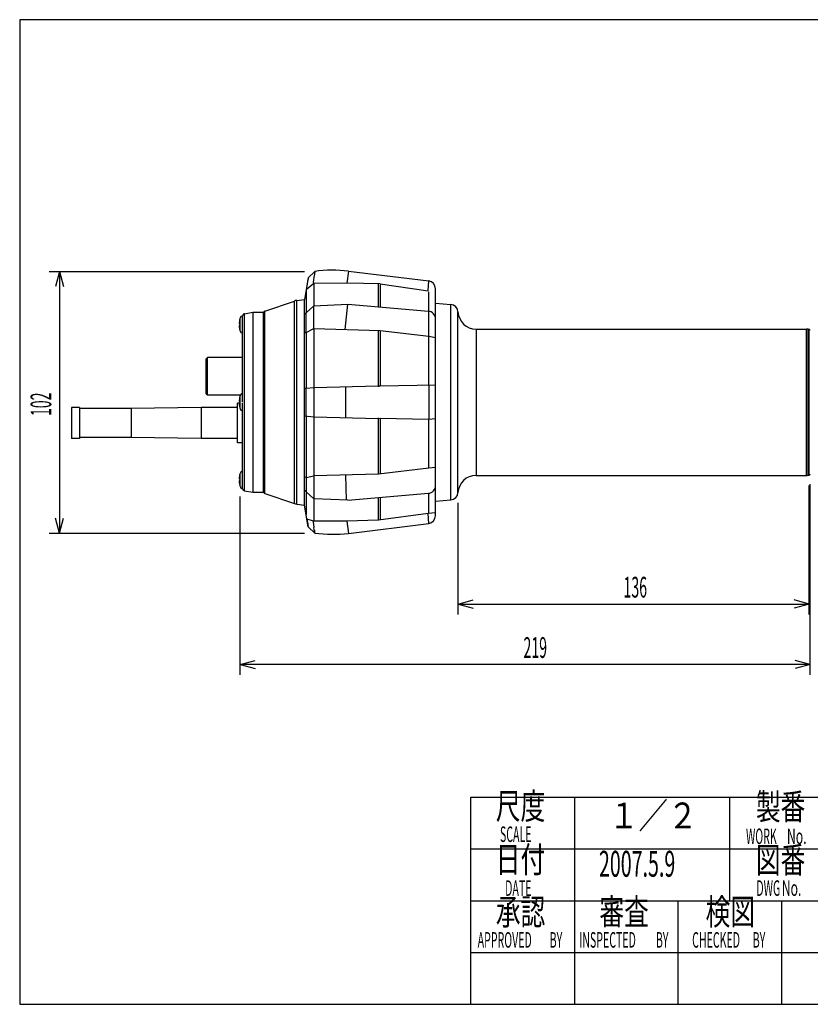
# Model space of a CAD drawing. Extents: x 9 to 286, y 9 to 199.
# Drawn here: x 9 to 162, y 9 to 199 of the extents above; entities that cross this region are included whole.
import ezdxf
from ezdxf.enums import TextEntityAlignment as Align

# ---------------------------------------------------------------- set-up
doc = ezdxf.new("R2010")
doc.units = 0
doc.header["$LTSCALE"] = 0.25
doc.header["$MEASUREMENT"] = 0
doc.layers.add('1', color=7, linetype='Continuous')
doc.styles.get("Standard").update_dxf_attribs({"font": 'txt', "bigfont": 'bigfont'})
doc.dimstyles.get("Standard").update_dxf_attribs({"dimtxt": 0.18, "dimasz": 0.18, "dimexe": 0.18, "dimexo": 0.0625, "dimgap": 0.09, "dimtad": 0, "dimtih": 1, "dimtoh": 1, "dimdec": 4, "dimzin": 0, "dimdsep": 46, "dimtxsty": 'Standard', "dimcen": 0.09, "dimadec": 0, "dimazin": 0, "dimtfac": 1, "dimtdec": 4, "dimtofl": 0, "dimtmove": 0, "dimatfit": 0, "dimfxl": 1, "dimtolj": 1, "dimtzin": 0, "dimarcsym": 0})

# ---------------------------------------------------------------- blocks, each defined once
blk = doc.blocks.new('*D0')
at = {"layer": '1', "color": 7, "linetype": 'Continuous'}
for p, q in [((161.69, 83.96), (161.69, 108.84)), ((93.9, 83.96), (93.9, 105.47)), ((93.9, 85.96), (96.8, 86.74)), ((93.9, 85.96), (161.69, 85.96)), ((93.9, 85.96), (96.8, 85.18)), ((161.69, 85.96), (158.79, 86.74)), ((161.69, 85.96), (158.79, 85.18))]:
    blk.add_line(p, q, dxfattribs=at)
at = {"layer": '1', "color": 7, "linetype": 'Continuous', "width": 0.5}
blk.add_text('136', height=4, dxfattribs=at).set_placement((125.85, 85.96), align=Align.BOTTOM_LEFT)
blk = doc.blocks.new('*D1')
at = {"layer": '1', "color": 7, "linetype": 'Continuous'}
for p, q in [((161.91, 72.31), (161.91, 109.09)), ((51.83, 72.31), (51.83, 106.69)), ((51.83, 74.31), (54.73, 75.08)), ((161.91, 74.31), (51.83, 74.31)), ((51.83, 74.31), (54.73, 73.53)), ((161.91, 74.31), (159.01, 75.08)), ((161.91, 74.31), (159.01, 73.53))]:
    blk.add_line(p, q, dxfattribs=at)
at = {"layer": '1', "color": 7, "linetype": 'Continuous', "width": 0.5}
blk.add_text('219', height=4, dxfattribs=at).set_placement((106.54, 74.31), align=Align.BOTTOM_LEFT)
blk = doc.blocks.new('*D3')
at = {"layer": '1', "color": 7, "linetype": 'Continuous'}
for p, q in [((14.97, 150.18), (64.26, 150.18)), ((16.97, 150.18), (16.2, 147.28)), ((16.97, 150.18), (16.97, 99.66)), ((16.97, 150.18), (17.75, 147.28)), ((16.97, 99.66), (16.2, 102.55)), ((16.97, 99.66), (17.75, 102.55)), ((14.97, 99.66), (64.26, 99.66))]:
    blk.add_line(p, q, dxfattribs=at)
at = {"layer": '1', "color": 7, "linetype": 'Continuous', "width": 0.5}
blk.add_text('102', height=4, rotation=90, dxfattribs=at).set_placement((16.64, 122.25), align=Align.BOTTOM_LEFT)

msp = doc.modelspace()

# ---------------------------------------------------------------- linework, layer by layer
at = {"layer": '1', "color": 7, "linetype": 'Continuous'}
for p, q in [((286.39336, 198.77555), (9.29336, 198.77555)), ((9.29336, 198.77555), (9.29336, 8.67555)), ((72.75232, 150.2304), (72.46364, 147.87937)), ((72.75232, 150.2304), (88.23848, 148.32894)), ((64.98826, 148.95278), (64.25096, 144.77132)), ((64.91272, 148.50537), (64.87152, 148.26496)), ((64.95353, 148.74601), (64.91272, 148.50537)), ((64.98826, 148.95278), (64.95353, 148.74601)), ((64.98826, 148.95278), (66.25866, 150.17798)), ((66.01739, 148.52109), (65.95128, 148.07197)), ((66.09776, 149.06993), (66.01739, 148.52109)), ((66.17966, 149.6324), (66.09776, 149.06993)), ((66.25866, 150.17798), (66.17966, 149.6324)), ((88.1381, 146.40681), (88.23839, 148.32895)), ((66.10275, 147.87092), (64.61002, 146.64092)), ((64.61002, 146.64092), (64.61002, 142.18505)), ((64.70005, 147.26582), (64.67434, 147.10897)), ((64.72834, 147.43463), (64.70005, 147.26582)), ((64.75865, 147.61275), (64.72834, 147.43463)), ((64.80773, 147.89725), (64.75865, 147.61275)), ((65.95128, 148.07197), (66.10275, 147.87092)), ((72.46364, 147.87937), (66.10275, 147.87092)), ((66.10275, 147.87092), (66.10275, 143.55011)), ((78.89469, 147.78832), (72.46364, 147.87937)), ((78.53525, 143.33383), (78.53525, 147.69816)), ((78.8741, 147.67272), (78.8741, 143.30441)), ((78.89469, 147.78832), (88.1381, 146.40681)), ((89.55558, 102.99337), (89.55558, 146.84013)), ((62.80041, 144.57396), (64.25096, 144.76482)), ((62.80041, 105.25953), (62.80041, 144.57396)), ((64.25096, 105.06218), (64.25096, 144.77132)), ((88.27441, 142.48468), (88.27441, 146.25034)), ((56.64463, 142.53203), (62.32179, 144.46226)), ((62.32179, 105.37124), (62.32179, 144.46226)), ((64.61002, 142.18505), (66.10275, 143.55011)), ((66.10275, 143.55011), (72.62851, 143.84666)), ((66.10275, 139.13283), (66.10275, 143.55011)), ((72.0895, 138.96226), (72.62851, 143.84666)), ((72.62851, 143.84666), (88.18539, 142.49599)), ((89.55558, 144.03427), (92.52821, 143.7802)), ((92.52821, 106.0533), (92.52821, 143.7802)), ((51.7798, 140.96675), (51.78437, 140.96675)), ((51.82733, 138.68538), (51.82733, 141.14812)), ((52.30558, 124.91675), (52.30558, 141.51921)), ((52.71866, 142.01159), (54.30558, 142.29175)), ((52.71866, 107.8219), (52.71866, 142.01159)), ((54.30558, 142.29175), (54.30558, 107.54175)), ((54.30558, 142.29175), (56.30558, 142.29175)), ((56.30558, 142.29175), (56.30558, 107.54175)), ((56.64463, 107.30147), (56.64463, 142.53203)), ((64.25096, 141.98881), (64.61002, 142.18505)), ((64.61002, 138.37106), (64.61002, 142.18505)), ((88.27441, 137.66098), (88.27441, 142.48556)), ((93.8985, 107.47102), (93.8985, 142.36248)), ((51.66448, 140.11675), (51.78437, 140.11675)), ((51.78437, 139.71675), (51.66448, 139.71675)), ((51.78437, 138.86675), (51.7798, 138.86675)), ((64.61002, 138.37106), (66.10275, 139.13283)), ((66.10275, 139.13283), (66.10275, 127.76635)), ((66.10275, 139.13283), (78.8741, 138.76896)), ((78.53525, 128.09295), (78.53525, 138.77972)), ((97.39391, 139.04175), (97.39391, 110.79175)), ((97.39391, 139.04175), (161.15461, 139.04175)), ((161.15461, 110.79175), (161.15461, 139.04175)), ((161.46794, 139.02204), (161.68691, 138.99437)), ((161.46794, 110.81146), (161.46794, 139.02204)), ((161.68691, 110.83912), (161.68691, 138.99437)), ((64.25096, 138.38514), (64.61002, 138.37106)), ((64.61002, 138.37106), (64.61002, 127.61365)), ((78.8741, 138.76896), (78.8741, 128.08273)), ((78.8741, 138.76896), (88.27441, 137.66098)), ((88.27441, 128.22728), (88.27441, 137.66098)), ((88.27441, 137.66098), (89.55558, 137.3901)), ((45.30558, 133.29175), (45.55558, 133.54175)), ((45.30558, 126.54176), (45.30558, 133.29174)), ((45.55558, 126.29175), (45.55558, 133.54175)), ((52.30558, 133.54175), (45.55558, 133.54175)), ((64.25096, 127.65482), (64.61002, 127.61365)), ((64.61002, 127.61365), (66.10275, 127.76635)), ((64.61002, 122.19232), (64.61002, 127.61365)), ((66.10275, 127.76635), (78.53525, 128.09295)), ((66.10275, 127.76635), (66.10275, 122.06715)), ((72.22603, 121.90629), (72.22506, 127.92718)), ((78.53525, 128.09295), (78.52209, 127.91343)), ((78.53525, 128.09295), (78.8741, 128.08273)), ((78.8741, 128.08273), (89.55558, 128.24647)), ((88.27441, 128.22728), (88.27441, 121.60622)), ((45.30558, 126.54175), (45.55558, 126.29175)), ((51.88963, 126.29175), (45.55558, 126.29175)), ((51.7798, 125.96675), (51.78437, 125.96675)), ((51.82733, 123.68538), (51.82733, 126.14812)), ((19.30558, 123.91675), (19.30558, 117.91675)), ((20.80558, 123.91675), (19.30558, 123.91675)), ((20.80558, 123.91675), (20.80558, 117.91675)), ((30.80558, 123.71675), (20.80558, 123.71675)), ((44.30558, 123.91675), (30.80558, 123.71675)), ((30.80558, 123.71675), (30.80558, 118.11675)), ((44.30558, 123.91675), (44.30558, 117.91675)), ((51.30558, 123.91675), (44.30558, 123.91675)), ((51.78265, 124.76675), (51.30558, 124.76675)), ((51.30558, 117.06676), (51.30558, 124.76674)), ((51.66448, 125.11675), (51.78437, 125.11675)), ((51.78437, 124.71675), (51.66448, 124.71675)), ((51.78437, 123.86675), (51.7798, 123.86675)), ((52.30558, 108.31443), (52.30558, 124.76675)), ((66.10275, 122.06715), (64.25096, 122.22243)), ((64.61002, 122.21985), (64.61002, 111.46244)), ((66.10275, 122.06715), (66.10275, 110.70067)), ((78.53525, 121.74054), (66.10275, 122.06715)), ((78.53525, 121.74054), (78.52209, 121.92007)), ((78.8741, 121.75077), (78.53525, 121.74054)), ((78.53525, 111.05377), (78.53525, 121.74054)), ((78.8741, 121.75077), (78.8741, 111.06454)), ((88.27441, 121.60622), (78.8741, 121.75077)), ((89.55558, 121.68457), (88.27441, 121.60622)), ((88.27441, 112.17252), (88.27441, 121.60622)), ((20.80558, 117.91675), (19.30558, 117.91675)), ((30.80558, 118.11675), (20.80558, 118.11675)), ((44.30558, 117.91675), (30.80558, 118.11675)), ((51.30558, 117.91675), (44.30558, 117.91675)), ((52.30558, 117.06675), (51.30558, 117.06675)), ((88.27441, 112.17252), (78.53525, 111.05377)), ((89.55558, 112.3258), (88.27441, 112.17252)), ((51.7798, 110.96675), (51.78437, 110.96675)), ((51.82733, 108.68538), (51.82733, 111.14812)), ((64.56064, 110.41639), (64.25096, 110.49707)), ((64.61002, 111.46244), (64.56064, 110.41639)), ((64.56064, 110.41639), (66.10275, 110.70067)), ((64.56064, 110.41639), (64.61002, 107.64845)), ((78.53525, 111.05377), (66.10275, 110.70067)), ((66.10275, 110.70067), (66.10275, 106.28339)), ((72.36174, 105.99896), (72.25199, 110.87532)), ((97.39391, 110.79175), (161.15461, 110.79175)), ((161.46794, 110.81146), (161.68691, 110.83912)), ((51.66448, 110.11675), (51.78437, 110.11675)), ((51.78437, 109.71675), (51.66448, 109.71675)), ((51.78437, 108.86675), (51.7798, 108.86675)), ((52.71866, 107.8219), (54.30558, 107.54175)), ((54.30558, 107.54175), (56.30558, 107.54175)), ((56.64463, 107.30147), (62.32179, 105.37124)), ((64.61002, 107.64845), (64.25096, 107.91534)), ((64.61002, 107.64845), (64.61002, 103.19258)), ((66.10275, 106.28339), (64.61002, 107.64845)), ((72.62851, 105.98684), (88.18539, 107.33751)), ((78.53525, 102.13534), (78.53525, 106.49967)), ((78.8741, 106.52909), (78.8741, 102.16078)), ((88.27441, 103.58316), (88.27441, 107.34882)), ((62.80041, 105.25953), (64.25096, 105.06867)), ((64.98826, 100.88072), (64.25096, 105.06218)), ((66.10275, 106.28339), (66.10275, 101.96258)), ((72.62851, 105.98684), (66.10275, 106.28339)), ((89.55558, 105.79923), (92.52821, 106.0533)), ((88.1381, 103.42668), (78.53525, 102.13534)), ((89.55558, 103.58166), (88.1381, 103.42668)), ((88.23839, 101.50455), (88.1381, 103.42668)), ((64.71391, 102.48456), (64.74324, 102.311)), ((64.74324, 102.311), (64.77451, 102.12833)), ((66.10275, 101.96258), (64.74324, 102.311)), ((64.77451, 102.12833), (64.86031, 101.63353)), ((64.86031, 101.63353), (64.89292, 101.44397)), ((64.89292, 101.44397), (64.93064, 101.22272)), ((64.93064, 101.22272), (64.97101, 100.98366)), ((64.98684, 100.88924), (64.98826, 100.88072)), ((66.25866, 99.65551), (64.98826, 100.88072)), ((65.95128, 101.76153), (66.10275, 101.96258)), ((65.95128, 101.76153), (66.01739, 101.31241)), ((66.01739, 101.31241), (66.09776, 100.76356)), ((66.2162, 99.94909), (66.09776, 100.76356)), ((72.46364, 101.95413), (66.10275, 101.96258)), ((78.53525, 102.13534), (72.46364, 101.95413)), ((72.46364, 101.95413), (72.75232, 99.60309)), ((72.75232, 99.60309), (88.23848, 101.50456)), ((66.17966, 100.2011), (66.2162, 99.94909)), ((66.2162, 99.94909), (66.23459, 99.82205)), ((66.25596, 99.6742), (66.25866, 99.65551)), ((96.39336, 8.67555), (96.39336, 48.67555)), ((96.39336, 48.67555), (286.39336, 48.67555)), ((116.39336, 48.67555), (116.39336, 8.67555)), ((146.39336, 28.67555), (146.39336, 48.67555)), ((96.39336, 38.67555), (286.39336, 38.67555)), ((96.39336, 28.67555), (286.39336, 28.67555)), ((136.39336, 8.67555), (136.39336, 28.67555)), ((156.39336, 8.67555), (156.39336, 28.67555)), ((96.39336, 18.67555), (286.39336, 18.67555)), ((9.29336, 8.67555), (286.39336, 8.67555))]:
    msp.add_line(p, q, dxfattribs=at)
for centre, radius, start, end in [((69.70558, 125.41675), 25, 83, 97.925012), ((88.05558, 146.84013), 1.5, 0, 82.9999995), ((63.12654, 142.09533), 2.5, 97.4958576, 108.7780332), ((92.40047, 142.28565), 1.5, 2.9359802, 85.1147974), ((56.15558, 139.91675), 4.49555, 166.4930019, 177.4501606), ((56.15558, 139.91675), 4.5, 164.11915, 166.5066012), ((52.45253, 140.97025), 0.65, 101.9960138, 164.11915), ((52.80558, 141.51921), 0.5, 100.0118108, 170.0470348), ((56.80558, 142.05864), 0.5, 108.7780332, 180), ((88.05558, 141.00161), 1.5, 0, 85.0379195), ((97.39391, 142.54175), 3.5, -177.0640198, -90), ((56.15558, 139.91675), 4.49555, -177.4501606, -166.4930019), ((56.15558, 139.91675), 4.37579, 177.380322, -177.380322), ((56.15558, 139.91675), 4.5, -166.5066012, -164.11915), ((161.15461, 136.54175), 2.5, 82.8, 90), ((161.65558, 138.74634), 0.25, 0, 82.8), ((52.45253, 138.86324), 0.65, -164.11915, -103.0731529), ((56.15558, 124.91675), 4.49555, 166.4930019, 177.4501606), ((56.15558, 124.91675), 4.5, 164.11915, 166.5066012), ((52.45253, 125.97025), 0.65, 103.0731529, 164.11915), ((56.15558, 124.91675), 4.49555, -177.4501606, -166.4930019), ((56.15558, 124.91675), 4.37579, 177.380322, -177.380322), ((56.15558, 124.91675), 4.5, -166.5066012, -164.11915), ((52.45253, 123.86324), 0.65, -164.11915, -103.0731529), ((56.15558, 109.91675), 4.49555, 166.4930019, 177.4501606), ((56.15558, 109.91675), 4.5, 164.11915, 166.5066012), ((52.45253, 110.97025), 0.65, 103.0731529, 164.11915), ((97.39391, 107.29175), 3.5, 90, 177.0640198), ((161.15461, 113.29175), 2.5, -90, -82.8), ((161.65558, 111.08715), 0.25, -82.8, 0), ((56.15558, 109.91675), 4.49555, -177.4501606, -166.4930019), ((56.15558, 109.91675), 4.37579, 177.380322, -177.380322), ((56.15558, 109.91675), 4.5, -166.5066012, -164.11915), ((52.45253, 108.86324), 0.65, -164.11915, -101.9960138), ((88.05558, 108.83189), 1.5, -85.0379192, 0), ((52.80558, 108.31429), 0.5, -170.0470348, -100.0118108), ((56.80558, 107.77486), 0.5, 180, -108.7780332), ((92.40047, 107.54785), 1.5, -85.1147974, -2.9359802), ((63.12654, 107.73817), 2.5, -108.7780332, -97.4958576), ((88.05558, 102.99336), 1.5, -82.9999995, 0), ((69.70558, 124.41675), 25, -97.925012, -83)]:
    msp.add_arc(centre, radius, start, end, dxfattribs=at)

# ---------------------------------------------------------------- texts
for s, height, width, p in [('尺度', 5, 0.7, (101.19336, 42.87555)), ('製番', 5, 0.7, (151.39336, 42.77555)), ('１／２', 5, 0.833333, (123.05694, 41.06138)), ('SCALE', 3, 0.5, (101.99336, 39.07555)), ('WORK', 3, 0.5, (149.49336, 38.67555)), ('No.', 3, 0.576923, (157.39336, 38.67555)), ('日付', 5, 0.7, (101.19336, 32.57555)), ('2007.5.9', 5, 0.555556, (121.11187, 31.74387)), ('図番', 5, 0.7, (151.39336, 32.47555)), ('DATE', 3, 0.5, (102.99336, 28.67555)), ('DWG', 3, 0.5, (151.49336, 28.67555)), ('No.', 3, 0.576923, (156.39336, 28.67555)), ('承認', 5, 0.7, (101.19336, 22.47555)), ('審査', 5, 0.7, (121.19336, 22.47555)), ('検図', 5, 0.7, (141.69336, 22.47555)), ('APPROVED', 3, 0.5, (97.69336, 18.67555)), ('BY', 3, 0.5, (111.59336, 18.67555)), ('INSPECTED', 3, 0.5, (117.29336, 18.67555)), ('BY', 3, 0.5, (132.09336, 18.67555)), ('CHECKED', 3, 0.5, (139.09336, 18.67555)), ('BY', 3, 0.5, (150.79336, 18.67555))]:
    msp.add_text(s, height=height, dxfattribs=dict(at, width=width)).set_placement(p, align=Align.BOTTOM_LEFT)

# ---------------------------------------------------------------- dimensions: what is measured, and where the dimension line sits
for base, p1, p2, angle, text, picture, middle in [((16.97486, 150.17798), (64.25866, 150.17798), (64.25866, 99.65551), 90, '102', '*D3', (14.6419, 125.24859)), ((161.90558, 74.30576), (161.90558, 109.08715), (51.82733, 106.68538), 0, '219', '*D1', (109.53764, 76.30576))]:
    dim = msp.add_linear_dim(base=base, p1=p1, p2=p2, angle=angle, text=text, dimstyle='Standard', dxfattribs=at)
    dim.commit()
    dim.dimension.update_dxf_attribs({"geometry": picture, "text_midpoint": middle})
dim = msp.add_linear_dim(base=(93.8985, 85.95935), p1=(93.8985, 105.47102), p2=(161.68691, 108.83912), text='136', dimstyle='Standard', dxfattribs=at)
dim.commit()
dim.dimension.update_dxf_attribs({"geometry": '*D0', "text_midpoint": (128.8493, 87.95935)})

doc.saveas('drawing.dxf')
